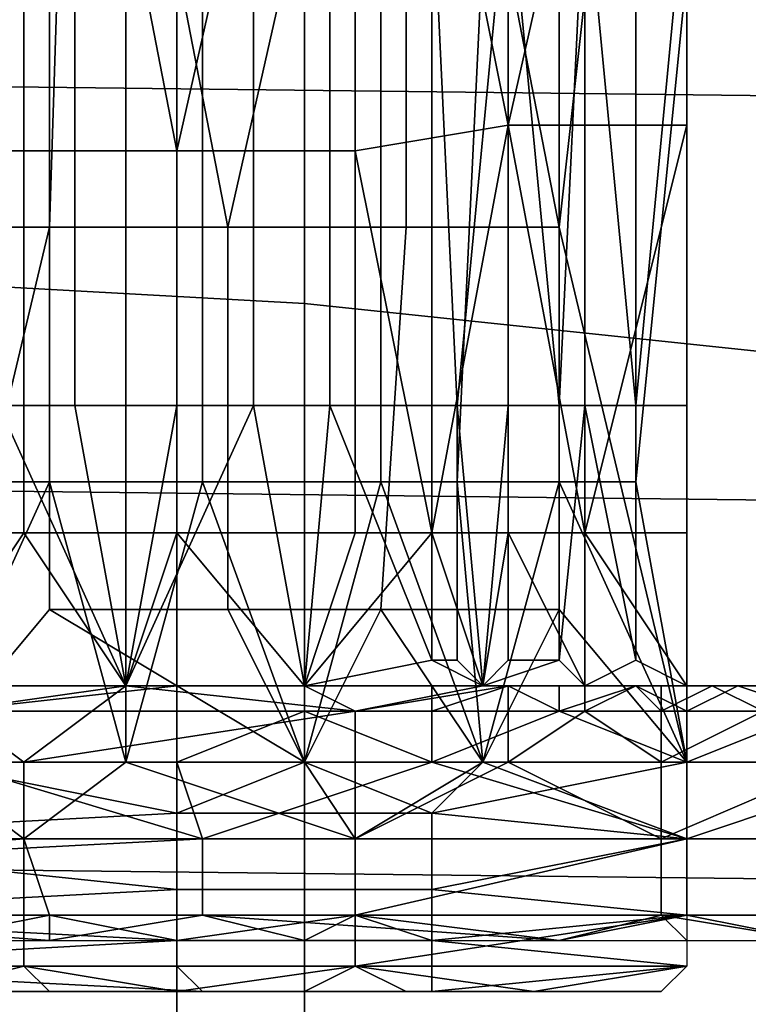
# Model space of a CAD drawing. Extents: x -0.004 to 0.599, y -0.184 to 0.188.
# Drawn here: x 0.194 to 0.196, y -0.145 to -0.141 of the extents above; entities that cross this region are included whole.
import ezdxf

# ---------------------------------------------------------------- set-up
doc = ezdxf.new("R2010")
doc.units = 0
doc.layers.add('COVER_1', color=7, linetype='CONTINUOUS')
doc.layers.add('PORCELAIN_1', color=7, linetype='CONTINUOUS')

msp = doc.modelspace()

# ---------------------------------------------------------------- linework, layer by layer
at = {"layer": 'COVER_1'}
for points in [[(0.1962, -0.1377, 0.4561), (0.1957, -0.1422, 0.4558), (0.1951, -0.1391, 0.456)], [(0.1962, -0.1443, 0.4556), (0.1957, -0.1422, 0.4558), (0.1962, -0.1377, 0.4561)], [(0.1929, -0.1424, 0.4637), (0.1929, -0.1385, 0.4639), (0.1947, -0.1386, 0.4638), (0.1947, -0.1425, 0.4636)], [(0.1947, -0.1386, 0.4638), (0.1966, -0.1388, 0.4636), (0.1966, -0.1427, 0.4635), (0.1947, -0.1425, 0.4636)], [(0.1955, -0.1418, 0.4265), (0.1962, -0.1387, 0.4265), (0.1949, -0.1388, 0.4266)], [(0.1955, -0.1418, 0.4265), (0.1962, -0.1418, 0.4265), (0.1962, -0.1387, 0.4265)], [(0.1929, -0.1419, 0.4269), (0.1936, -0.1388, 0.4268), (0.1923, -0.1388, 0.427)], [(0.1929, -0.1419, 0.4269), (0.1936, -0.1419, 0.4268), (0.1936, -0.1388, 0.4268)], [(0.1936, -0.1388, 0.4268), (0.1936, -0.1419, 0.4268), (0.1942, -0.1419, 0.4267)], [(0.1942, -0.1419, 0.4267), (0.1949, -0.1388, 0.4266), (0.1936, -0.1388, 0.4268)], [(0.1942, -0.1419, 0.4267), (0.1949, -0.1419, 0.4266), (0.1949, -0.1388, 0.4266)], [(0.1949, -0.1388, 0.4266), (0.1949, -0.1419, 0.4266), (0.1955, -0.1418, 0.4265)], [(0.1938, -0.1391, 0.456), (0.1937, -0.1422, 0.4558), (0.1924, -0.1422, 0.4556), (0.1925, -0.1391, 0.4558)], [(0.1944, -0.1422, 0.4558), (0.1937, -0.1422, 0.4558), (0.1938, -0.1391, 0.456)], [(0.1944, -0.1422, 0.4558), (0.1938, -0.1391, 0.456), (0.1951, -0.1391, 0.456)], [(0.1951, -0.1391, 0.456), (0.1951, -0.1422, 0.4558), (0.1944, -0.1422, 0.4558)], [(0.1957, -0.1422, 0.4558), (0.1951, -0.1422, 0.4558), (0.1951, -0.1391, 0.456)], [(0.1935, -0.1408, 0.4268), (0.1935, -0.1429, 0.4268), (0.1938, -0.1429, 0.4267), (0.1938, -0.1408, 0.4267)], [(0.1938, -0.1408, 0.4267), (0.1938, -0.1429, 0.4267), (0.1942, -0.1429, 0.4267), (0.1942, -0.1408, 0.4267)], [(0.1942, -0.1408, 0.4267), (0.1942, -0.1429, 0.4267), (0.1945, -0.1429, 0.4266), (0.1945, -0.1408, 0.4266)], [(0.1945, -0.1408, 0.4266), (0.1945, -0.1429, 0.4266), (0.1948, -0.1429, 0.4266), (0.1948, -0.1408, 0.4266)], [(0.1948, -0.1408, 0.4266), (0.1948, -0.1429, 0.4266), (0.1952, -0.1429, 0.4266), (0.1952, -0.1408, 0.4266)], [(0.1952, -0.1408, 0.4266), (0.1952, -0.1429, 0.4266), (0.1953, -0.1429, 0.4266)], [(0.1953, -0.1429, 0.4266), (0.1955, -0.1408, 0.4265), (0.1952, -0.1408, 0.4266)], [(0.1953, -0.1429, 0.4266), (0.1955, -0.1429, 0.4265), (0.1955, -0.1408, 0.4265)], [(0.1955, -0.1408, 0.4265), (0.1955, -0.1429, 0.4265), (0.1957, -0.1429, 0.4265)], [(0.1957, -0.1429, 0.4265), (0.1958, -0.1408, 0.4265), (0.1955, -0.1408, 0.4265)], [(0.1957, -0.1429, 0.4265), (0.1958, -0.1429, 0.4265), (0.1958, -0.1408, 0.4265)], [(0.1958, -0.1408, 0.4265), (0.1958, -0.1429, 0.4265), (0.196, -0.1429, 0.4265)], [(0.196, -0.1429, 0.4265), (0.1962, -0.1408, 0.4265), (0.1958, -0.1408, 0.4265)], [(0.196, -0.1429, 0.4265), (0.1962, -0.1429, 0.4265), (0.1962, -0.1408, 0.4265)], [(0.1937, -0.1411, 0.4558), (0.1937, -0.1432, 0.4557), (0.1933, -0.1432, 0.4556), (0.1933, -0.1411, 0.4558)], [(0.194, -0.1411, 0.4559), (0.194, -0.1432, 0.4557), (0.1937, -0.1432, 0.4557), (0.1937, -0.1411, 0.4558)], [(0.1943, -0.1411, 0.4559), (0.1943, -0.1432, 0.4557), (0.194, -0.1432, 0.4557), (0.194, -0.1411, 0.4559)], [(0.1947, -0.1411, 0.4559), (0.1947, -0.1432, 0.4557), (0.1943, -0.1432, 0.4557), (0.1943, -0.1411, 0.4559)], [(0.195, -0.1411, 0.4559), (0.195, -0.1432, 0.4557), (0.1947, -0.1432, 0.4557), (0.1947, -0.1411, 0.4559)], [(0.1954, -0.1411, 0.4559), (0.1953, -0.1432, 0.4557), (0.195, -0.1432, 0.4557), (0.195, -0.1411, 0.4559)], [(0.1957, -0.1411, 0.4559), (0.1957, -0.1432, 0.4557), (0.1953, -0.1432, 0.4557), (0.1954, -0.1411, 0.4559)], [(0.196, -0.1411, 0.4559), (0.196, -0.1432, 0.4557), (0.1957, -0.1432, 0.4557), (0.1957, -0.1411, 0.4559)], [(0.196, -0.1432, 0.4557), (0.196, -0.1411, 0.4559), (0.1962, -0.1412, 0.4559)], [(0.1962, -0.1443, 0.4556), (0.196, -0.1432, 0.4557), (0.1962, -0.1412, 0.4559)], [(0.1952, -0.1434, 0.4266), (0.1955, -0.1418, 0.4265), (0.1949, -0.1419, 0.4266)], [(0.1952, -0.1434, 0.4266), (0.1955, -0.1434, 0.4265), (0.1955, -0.1418, 0.4265)], [(0.1955, -0.1418, 0.4265), (0.1955, -0.1434, 0.4265), (0.1958, -0.1434, 0.4265)], [(0.1958, -0.1434, 0.4265), (0.1962, -0.1418, 0.4265), (0.1955, -0.1418, 0.4265)], [(0.1958, -0.1434, 0.4265), (0.1962, -0.1434, 0.4265), (0.1962, -0.1418, 0.4265)], [(0.1929, -0.1419, 0.4269), (0.1929, -0.1434, 0.4269), (0.1936, -0.1434, 0.4268), (0.1936, -0.1419, 0.4268)], [(0.1936, -0.1419, 0.4268), (0.1936, -0.1434, 0.4268), (0.1942, -0.1434, 0.4267), (0.1942, -0.1419, 0.4267)], [(0.1942, -0.1419, 0.4267), (0.1942, -0.1434, 0.4267), (0.1949, -0.1434, 0.4266), (0.1949, -0.1419, 0.4266)], [(0.1949, -0.1419, 0.4266), (0.1949, -0.1434, 0.4266), (0.1952, -0.1434, 0.4266)], [(0.1932, -0.1443, 0.4555), (0.1924, -0.1422, 0.4556), (0.1937, -0.1422, 0.4558)], [(0.1932, -0.1443, 0.4555), (0.1937, -0.1422, 0.4558), (0.1937, -0.1437, 0.4556)], [(0.1944, -0.1422, 0.4558), (0.1944, -0.1437, 0.4557), (0.1937, -0.1437, 0.4556), (0.1937, -0.1422, 0.4558)], [(0.1951, -0.1422, 0.4558), (0.195, -0.1437, 0.4557), (0.1944, -0.1437, 0.4557), (0.1944, -0.1422, 0.4558)], [(0.1957, -0.1422, 0.4558), (0.1957, -0.1437, 0.4557), (0.195, -0.1437, 0.4557), (0.1951, -0.1422, 0.4558)], [(0.1957, -0.1422, 0.4558), (0.1962, -0.1443, 0.4556), (0.1957, -0.1437, 0.4557)], [(0.1929, -0.1424, 0.4637), (0.1947, -0.1425, 0.4636), (0.1947, -0.1465, 0.4635), (0.1929, -0.1463, 0.4636)], [(0.1966, -0.1427, 0.4635), (0.1966, -0.1467, 0.4633), (0.1947, -0.1465, 0.4635), (0.1947, -0.1425, 0.4636)], [(0.194, -0.144, 0.4267), (0.1935, -0.1429, 0.4268), (0.1932, -0.144, 0.4268)], [(0.1938, -0.1429, 0.4267), (0.1935, -0.1429, 0.4268), (0.194, -0.144, 0.4267)], [(0.1942, -0.1429, 0.4267), (0.1938, -0.1429, 0.4267), (0.194, -0.144, 0.4267)], [(0.1945, -0.1429, 0.4266), (0.194, -0.144, 0.4267), (0.1947, -0.144, 0.4266)], [(0.1945, -0.1429, 0.4266), (0.1942, -0.1429, 0.4267), (0.194, -0.144, 0.4267)], [(0.1948, -0.1429, 0.4266), (0.1945, -0.1429, 0.4266), (0.1947, -0.144, 0.4266)], [(0.1947, -0.144, 0.4266), (0.1952, -0.1439, 0.4266), (0.1948, -0.1429, 0.4266)], [(0.1952, -0.1429, 0.4266), (0.1948, -0.1429, 0.4266), (0.1952, -0.1439, 0.4266)], [(0.1952, -0.1429, 0.4266), (0.1952, -0.1439, 0.4266), (0.1953, -0.1439, 0.4266), (0.1953, -0.1429, 0.4266)], [(0.1953, -0.1429, 0.4266), (0.1953, -0.1439, 0.4266), (0.1954, -0.144, 0.4265)], [(0.1955, -0.1429, 0.4265), (0.1953, -0.1429, 0.4266), (0.1954, -0.144, 0.4265)], [(0.1955, -0.1439, 0.4265), (0.1955, -0.1429, 0.4265), (0.1954, -0.144, 0.4265)], [(0.1955, -0.1429, 0.4265), (0.1955, -0.1439, 0.4265), (0.1957, -0.1439, 0.4265), (0.1957, -0.1429, 0.4265)], [(0.1958, -0.1429, 0.4265), (0.1957, -0.1429, 0.4265), (0.1957, -0.1439, 0.4265)], [(0.1958, -0.144, 0.4265), (0.1958, -0.1429, 0.4265), (0.1957, -0.1439, 0.4265)], [(0.196, -0.1439, 0.4265), (0.196, -0.1429, 0.4265), (0.1958, -0.1429, 0.4265)], [(0.196, -0.1439, 0.4265), (0.1958, -0.1429, 0.4265), (0.1958, -0.144, 0.4265)], [(0.196, -0.1429, 0.4265), (0.196, -0.1439, 0.4265), (0.1962, -0.144, 0.4265), (0.1962, -0.1429, 0.4265)], [(0.194, -0.1443, 0.4556), (0.1932, -0.1443, 0.4555), (0.1937, -0.1432, 0.4557)], [(0.1933, -0.1432, 0.4556), (0.1937, -0.1432, 0.4557), (0.1932, -0.1443, 0.4555)], [(0.1937, -0.1432, 0.4557), (0.194, -0.1432, 0.4557), (0.194, -0.1443, 0.4556)], [(0.1947, -0.1443, 0.4556), (0.194, -0.1443, 0.4556), (0.1943, -0.1432, 0.4557)], [(0.194, -0.1432, 0.4557), (0.1943, -0.1432, 0.4557), (0.194, -0.1443, 0.4556)], [(0.1947, -0.1443, 0.4556), (0.1943, -0.1432, 0.4557), (0.1947, -0.1432, 0.4557)], [(0.1947, -0.1443, 0.4556), (0.195, -0.1432, 0.4557), (0.1954, -0.1443, 0.4556)], [(0.1947, -0.1432, 0.4557), (0.195, -0.1432, 0.4557), (0.1947, -0.1443, 0.4556)], [(0.195, -0.1432, 0.4557), (0.1953, -0.1432, 0.4557), (0.1954, -0.1443, 0.4556)], [(0.1953, -0.1432, 0.4557), (0.1957, -0.1432, 0.4557), (0.1954, -0.1443, 0.4556)], [(0.1962, -0.1443, 0.4556), (0.1954, -0.1443, 0.4556), (0.1957, -0.1432, 0.4557)], [(0.1962, -0.1443, 0.4556), (0.1957, -0.1432, 0.4557), (0.196, -0.1432, 0.4557)], [(0.1932, -0.144, 0.4268), (0.1936, -0.1434, 0.4268), (0.1929, -0.1434, 0.4269)], [(0.1936, -0.1434, 0.4268), (0.1932, -0.144, 0.4268), (0.194, -0.144, 0.4267)], [(0.194, -0.144, 0.4267), (0.1942, -0.1434, 0.4267), (0.1936, -0.1434, 0.4268)], [(0.1947, -0.144, 0.4266), (0.1942, -0.1434, 0.4267), (0.194, -0.144, 0.4267)], [(0.1942, -0.1434, 0.4267), (0.1947, -0.144, 0.4266), (0.1949, -0.1434, 0.4266)], [(0.1954, -0.144, 0.4265), (0.1952, -0.1434, 0.4266), (0.1947, -0.144, 0.4266)], [(0.1952, -0.1434, 0.4266), (0.1949, -0.1434, 0.4266), (0.1947, -0.144, 0.4266)], [(0.1955, -0.1434, 0.4265), (0.1952, -0.1434, 0.4266), (0.1954, -0.144, 0.4265)], [(0.1954, -0.144, 0.4265), (0.1958, -0.144, 0.4265), (0.1955, -0.1434, 0.4265)], [(0.1958, -0.1434, 0.4265), (0.1955, -0.1434, 0.4265), (0.1958, -0.144, 0.4265)], [(0.1958, -0.1434, 0.4265), (0.1958, -0.144, 0.4265), (0.1962, -0.144, 0.4265)], [(0.1962, -0.1434, 0.4265), (0.1958, -0.1434, 0.4265), (0.1962, -0.144, 0.4265)], [(0.1947, -0.1443, 0.4556), (0.1932, -0.1443, 0.4555), (0.1937, -0.1437, 0.4556)], [(0.1937, -0.1437, 0.4556), (0.1944, -0.1437, 0.4557), (0.1947, -0.1443, 0.4556)], [(0.1944, -0.1437, 0.4557), (0.195, -0.1437, 0.4557), (0.1947, -0.1443, 0.4556)], [(0.195, -0.1437, 0.4557), (0.1954, -0.1443, 0.4556), (0.1947, -0.1443, 0.4556)], [(0.1954, -0.1443, 0.4556), (0.195, -0.1437, 0.4557), (0.1957, -0.1437, 0.4557)], [(0.1962, -0.1443, 0.4556), (0.1954, -0.1443, 0.4556), (0.1957, -0.1437, 0.4557)], [(0.1954, -0.144, 0.4265), (0.1952, -0.1439, 0.4266), (0.1947, -0.144, 0.4266)], [(0.1953, -0.1439, 0.4266), (0.1952, -0.1439, 0.4266), (0.1954, -0.144, 0.4265)], [(0.1958, -0.144, 0.4265), (0.1957, -0.1439, 0.4265), (0.1954, -0.144, 0.4265)], [(0.1957, -0.1439, 0.4265), (0.1955, -0.1439, 0.4265), (0.1954, -0.144, 0.4265)], [(0.1962, -0.144, 0.4265), (0.196, -0.1439, 0.4265), (0.1958, -0.144, 0.4265)], [(0.1923, -0.1443, 0.4271), (0.1936, -0.1443, 0.4268), (0.1932, -0.144, 0.4268)], [(0.1933, -0.1441, 0.4268), (0.194, -0.144, 0.4267), (0.1932, -0.144, 0.4268)], [(0.194, -0.144, 0.4267), (0.1932, -0.144, 0.4268), (0.1936, -0.1443, 0.4268)], [(0.1933, -0.1441, 0.4268), (0.1942, -0.1441, 0.4267), (0.1942, -0.144, 0.4267)], [(0.1942, -0.144, 0.4267), (0.194, -0.144, 0.4267), (0.1933, -0.1441, 0.4268)], [(0.1936, -0.1443, 0.4268), (0.1949, -0.1441, 0.4266), (0.194, -0.144, 0.4267)], [(0.194, -0.144, 0.4267), (0.1942, -0.144, 0.4267), (0.1947, -0.144, 0.4266)], [(0.1949, -0.1441, 0.4266), (0.1947, -0.144, 0.4266), (0.194, -0.144, 0.4267)], [(0.1942, -0.144, 0.4267), (0.1942, -0.1441, 0.4267), (0.1947, -0.1441, 0.4266), (0.1947, -0.144, 0.4266)], [(0.1947, -0.144, 0.4266), (0.1942, -0.144, 0.4267), (0.1947, -0.144, 0.4266)], [(0.1947, -0.144, 0.4266), (0.1947, -0.1441, 0.4266), (0.1952, -0.1441, 0.4266), (0.1952, -0.144, 0.4266)], [(0.1952, -0.144, 0.4266), (0.1952, -0.144, 0.4266), (0.1947, -0.144, 0.4266)], [(0.1952, -0.144, 0.4266), (0.1947, -0.144, 0.4266), (0.1947, -0.144, 0.4266)], [(0.1954, -0.144, 0.4265), (0.1947, -0.144, 0.4266), (0.1952, -0.144, 0.4266)], [(0.1947, -0.144, 0.4266), (0.1949, -0.1441, 0.4266), (0.1954, -0.144, 0.4265)], [(0.1949, -0.1441, 0.4266), (0.1955, -0.1441, 0.4266), (0.1955, -0.144, 0.4265)], [(0.1949, -0.1441, 0.4266), (0.1955, -0.144, 0.4265), (0.1954, -0.144, 0.4265)], [(0.1952, -0.144, 0.4266), (0.1952, -0.144, 0.4266), (0.1955, -0.144, 0.4265)], [(0.1952, -0.144, 0.4266), (0.1952, -0.1441, 0.4266), (0.1955, -0.144, 0.4265)], [(0.1957, -0.1441, 0.4265), (0.1955, -0.144, 0.4265), (0.1952, -0.1441, 0.4266)], [(0.1952, -0.144, 0.4266), (0.1955, -0.144, 0.4265), (0.1954, -0.144, 0.4265)], [(0.1957, -0.144, 0.4265), (0.1954, -0.144, 0.4265), (0.1955, -0.144, 0.4265)], [(0.1957, -0.144, 0.4265), (0.1958, -0.144, 0.4265), (0.1954, -0.144, 0.4265)], [(0.1954, -0.144, 0.4265), (0.1955, -0.144, 0.4265), (0.1958, -0.144, 0.4265)], [(0.1954, -0.144, 0.4265), (0.1958, -0.144, 0.4265), (0.1958, -0.144, 0.4265)], [(0.1955, -0.144, 0.4265), (0.1955, -0.144, 0.4265), (0.1957, -0.144, 0.4265)], [(0.1957, -0.144, 0.4265), (0.1955, -0.144, 0.4265), (0.1957, -0.1441, 0.4265)], [(0.1955, -0.144, 0.4265), (0.1957, -0.144, 0.4265), (0.1957, -0.144, 0.4265)], [(0.1955, -0.144, 0.4265), (0.1955, -0.1441, 0.4266), (0.1958, -0.1441, 0.4265), (0.1958, -0.144, 0.4265)], [(0.1955, -0.144, 0.4265), (0.1958, -0.144, 0.4265), (0.1958, -0.144, 0.4265)], [(0.1957, -0.144, 0.4265), (0.1957, -0.144, 0.4265), (0.1958, -0.144, 0.4265)], [(0.1957, -0.144, 0.4265), (0.1957, -0.144, 0.4265), (0.1958, -0.144, 0.4265)], [(0.196, -0.144, 0.4265), (0.1958, -0.144, 0.4265), (0.1957, -0.144, 0.4265)], [(0.1957, -0.144, 0.4265), (0.1957, -0.1441, 0.4265), (0.196, -0.144, 0.4265)], [(0.1962, -0.1441, 0.4265), (0.196, -0.144, 0.4265), (0.1957, -0.1441, 0.4265)], [(0.1958, -0.144, 0.4265), (0.1957, -0.144, 0.4265), (0.1958, -0.144, 0.4265)], [(0.1958, -0.144, 0.4265), (0.1958, -0.144, 0.4265), (0.196, -0.144, 0.4265)], [(0.196, -0.144, 0.4265), (0.1958, -0.144, 0.4265), (0.196, -0.144, 0.4265)], [(0.196, -0.144, 0.4265), (0.196, -0.144, 0.4265), (0.1958, -0.144, 0.4265)], [(0.196, -0.144, 0.4265), (0.1961, -0.144, 0.4265), (0.1958, -0.144, 0.4265)], [(0.1958, -0.144, 0.4265), (0.1958, -0.144, 0.4265), (0.196, -0.144, 0.4265)], [(0.1958, -0.144, 0.4265), (0.1961, -0.144, 0.4265), (0.1961, -0.144, 0.4265)], [(0.1962, -0.144, 0.4265), (0.1958, -0.144, 0.4265), (0.1961, -0.144, 0.4265)], [(0.1958, -0.144, 0.4265), (0.1958, -0.144, 0.4265), (0.196, -0.144, 0.4265)], [(0.1958, -0.144, 0.4265), (0.1958, -0.1441, 0.4265), (0.196, -0.144, 0.4265)], [(0.1961, -0.1441, 0.4265), (0.196, -0.144, 0.4265), (0.1958, -0.1441, 0.4265)], [(0.196, -0.144, 0.4265), (0.196, -0.144, 0.4265), (0.1958, -0.144, 0.4265)], [(0.196, -0.144, 0.4265), (0.196, -0.144, 0.4265), (0.1958, -0.144, 0.4265)], [(0.1958, -0.144, 0.4265), (0.1958, -0.144, 0.4265), (0.196, -0.144, 0.4265)], [(0.1958, -0.144, 0.4265), (0.196, -0.144, 0.4265), (0.1961, -0.144, 0.4265)], [(0.1962, -0.144, 0.4265), (0.1962, -0.144, 0.4265), (0.1958, -0.144, 0.4265)], [(0.1961, -0.144, 0.4265), (0.1962, -0.144, 0.4265), (0.1958, -0.144, 0.4265)], [(0.196, -0.144, 0.4265), (0.196, -0.144, 0.4265), (0.196, -0.144, 0.4265)], [(0.196, -0.144, 0.4265), (0.196, -0.144, 0.4265), (0.1961, -0.144, 0.4265)], [(0.196, -0.144, 0.4265), (0.196, -0.144, 0.4265), (0.196, -0.144, 0.4265)], [(0.1961, -0.144, 0.4265), (0.196, -0.144, 0.4265), (0.1961, -0.144, 0.4265)], [(0.1961, -0.144, 0.4265), (0.196, -0.144, 0.4265), (0.196, -0.144, 0.4265)], [(0.196, -0.144, 0.4265), (0.196, -0.144, 0.4265), (0.1961, -0.144, 0.4265)], [(0.1962, -0.144, 0.4265), (0.1961, -0.144, 0.4265), (0.196, -0.144, 0.4265)], [(0.1962, -0.144, 0.4265), (0.196, -0.144, 0.4265), (0.1962, -0.1441, 0.4265)], [(0.196, -0.144, 0.4265), (0.1961, -0.144, 0.4265), (0.1961, -0.144, 0.4265)], [(0.196, -0.144, 0.4265), (0.196, -0.144, 0.4265), (0.1961, -0.144, 0.4265)], [(0.196, -0.144, 0.4265), (0.196, -0.144, 0.4265), (0.1961, -0.144, 0.4265)], [(0.196, -0.144, 0.4265), (0.196, -0.144, 0.4265), (0.196, -0.144, 0.4265)], [(0.196, -0.144, 0.4265), (0.196, -0.144, 0.4265), (0.1961, -0.144, 0.4265)], [(0.1961, -0.144, 0.4265), (0.1961, -0.144, 0.4265), (0.196, -0.144, 0.4265)], [(0.196, -0.144, 0.4265), (0.196, -0.144, 0.4265), (0.196, -0.144, 0.4265)], [(0.1961, -0.144, 0.4265), (0.196, -0.144, 0.4265), (0.1961, -0.144, 0.4265)], [(0.1961, -0.144, 0.4265), (0.196, -0.144, 0.4265), (0.196, -0.144, 0.4265)], [(0.1961, -0.144, 0.4265), (0.196, -0.144, 0.4265), (0.1961, -0.1441, 0.4265)], [(0.196, -0.144, 0.4265), (0.196, -0.144, 0.4265), (0.196, -0.144, 0.4265)], [(0.196, -0.144, 0.4265), (0.1961, -0.144, 0.4265), (0.1961, -0.144, 0.4265)], [(0.196, -0.144, 0.4265), (0.1961, -0.144, 0.4265), (0.1961, -0.144, 0.4265)], [(0.1961, -0.144, 0.4265), (0.1961, -0.144, 0.4265), (0.1961, -0.144, 0.4265)], [(0.1961, -0.144, 0.4265), (0.1961, -0.144, 0.4265), (0.1962, -0.144, 0.4265)], [(0.1961, -0.144, 0.4265), (0.1961, -0.144, 0.4265), (0.1961, -0.144, 0.4265)], [(0.1961, -0.144, 0.4265), (0.1961, -0.144, 0.4265), (0.1961, -0.144, 0.4265)], [(0.1962, -0.144, 0.4265), (0.1961, -0.144, 0.4265), (0.1962, -0.144, 0.4265)], [(0.1962, -0.144, 0.4265), (0.1961, -0.144, 0.4265), (0.1961, -0.144, 0.4265)], [(0.1961, -0.144, 0.4265), (0.1961, -0.144, 0.4265), (0.1961, -0.144, 0.4265)], [(0.1962, -0.144, 0.4265), (0.1961, -0.144, 0.4265), (0.1962, -0.144, 0.4265)], [(0.1962, -0.144, 0.4265), (0.1961, -0.144, 0.4265), (0.1961, -0.144, 0.4265)], [(0.1961, -0.144, 0.4265), (0.1961, -0.144, 0.4265), (0.1962, -0.144, 0.4265)], [(0.1962, -0.144, 0.4265), (0.1962, -0.144, 0.4265), (0.1961, -0.144, 0.4265)], [(0.1962, -0.144, 0.4265), (0.1961, -0.144, 0.4265), (0.1962, -0.144, 0.4265)], [(0.1961, -0.144, 0.4265), (0.1961, -0.144, 0.4265), (0.1961, -0.144, 0.4265)], [(0.1962, -0.144, 0.4265), (0.1961, -0.144, 0.4265), (0.1962, -0.144, 0.4265)], [(0.1962, -0.144, 0.4265), (0.1961, -0.144, 0.4265), (0.1961, -0.144, 0.4265)], [(0.1962, -0.144, 0.4265), (0.1962, -0.144, 0.4265), (0.1961, -0.144, 0.4265)], [(0.1961, -0.144, 0.4265), (0.1961, -0.144, 0.4265), (0.1961, -0.144, 0.4265)], [(0.1961, -0.144, 0.4265), (0.1961, -0.144, 0.4265), (0.1961, -0.144, 0.4265)], [(0.1961, -0.144, 0.4265), (0.1961, -0.144, 0.4265), (0.1962, -0.144, 0.4265)], [(0.1961, -0.144, 0.4265), (0.1961, -0.144, 0.4265), (0.1961, -0.144, 0.4265)], [(0.1961, -0.144, 0.4265), (0.1961, -0.144, 0.4265), (0.1962, -0.144, 0.4265)], [(0.1962, -0.144, 0.4265), (0.1962, -0.144, 0.4265), (0.1961, -0.144, 0.4265)], [(0.1961, -0.144, 0.4265), (0.1961, -0.144, 0.4265), (0.1961, -0.144, 0.4265)], [(0.1962, -0.144, 0.4265), (0.1961, -0.144, 0.4265), (0.1962, -0.144, 0.4265)], [(0.1962, -0.144, 0.4265), (0.1961, -0.144, 0.4265), (0.1961, -0.144, 0.4265)], [(0.1961, -0.144, 0.4265), (0.1961, -0.144, 0.4265), (0.1962, -0.144, 0.4265)], [(0.1962, -0.144, 0.4265), (0.1962, -0.144, 0.4265), (0.1961, -0.144, 0.4265)], [(0.1961, -0.144, 0.4265), (0.1961, -0.144, 0.4265), (0.1962, -0.144, 0.4265)], [(0.1963, -0.144, 0.4265), (0.1962, -0.144, 0.4265), (0.1961, -0.144, 0.4265)], [(0.1961, -0.144, 0.4265), (0.1961, -0.1441, 0.4265), (0.1963, -0.144, 0.4265)], [(0.1965, -0.1441, 0.4265), (0.1963, -0.144, 0.4265), (0.1961, -0.1441, 0.4265)], [(0.1961, -0.144, 0.4265), (0.1961, -0.144, 0.4265), (0.1961, -0.144, 0.4265)], [(0.1961, -0.144, 0.4265), (0.1961, -0.144, 0.4265), (0.1961, -0.144, 0.4265)], [(0.1962, -0.144, 0.4265), (0.1961, -0.144, 0.4265), (0.1962, -0.144, 0.4265)], [(0.1962, -0.144, 0.4265), (0.1962, -0.144, 0.4265), (0.1962, -0.144, 0.4265)], [(0.1962, -0.144, 0.4265), (0.1962, -0.144, 0.4265), (0.1962, -0.144, 0.4265)], [(0.1962, -0.144, 0.4265), (0.1962, -0.144, 0.4265), (0.1962, -0.144, 0.4265)], [(0.1962, -0.144, 0.4265), (0.1962, -0.144, 0.4265), (0.1962, -0.144, 0.4265)], [(0.1962, -0.144, 0.4265), (0.1962, -0.144, 0.4265), (0.1962, -0.144, 0.4265)], [(0.1962, -0.144, 0.4265), (0.1962, -0.144, 0.4265), (0.1962, -0.144, 0.4265)], [(0.1962, -0.144, 0.4265), (0.1962, -0.144, 0.4265), (0.1962, -0.144, 0.4265)], [(0.1962, -0.144, 0.4265), (0.1962, -0.144, 0.4265), (0.1962, -0.144, 0.4265)], [(0.1962, -0.144, 0.4265), (0.1962, -0.144, 0.4265), (0.1962, -0.144, 0.4265)], [(0.1962, -0.144, 0.4265), (0.1962, -0.144, 0.4265), (0.1962, -0.144, 0.4265)], [(0.1962, -0.144, 0.4265), (0.1962, -0.144, 0.4265), (0.1962, -0.144, 0.4265)], [(0.1962, -0.144, 0.4265), (0.1962, -0.144, 0.4265), (0.1962, -0.144, 0.4265)], [(0.1962, -0.144, 0.4265), (0.1962, -0.144, 0.4265), (0.1962, -0.144, 0.4265)], [(0.1962, -0.144, 0.4265), (0.1962, -0.144, 0.4265), (0.1962, -0.144, 0.4265)], [(0.1962, -0.144, 0.4265), (0.1962, -0.144, 0.4265), (0.1962, -0.144, 0.4265)], [(0.1962, -0.144, 0.4265), (0.1962, -0.144, 0.4265), (0.1962, -0.144, 0.4265)], [(0.1963, -0.144, 0.4265), (0.1962, -0.144, 0.4265), (0.1963, -0.144, 0.4265)], [(0.1963, -0.144, 0.4265), (0.1962, -0.144, 0.4265), (0.1962, -0.144, 0.4265)], [(0.1962, -0.144, 0.4265), (0.1962, -0.144, 0.4265), (0.1963, -0.144, 0.4265)], [(0.1963, -0.144, 0.4265), (0.1963, -0.144, 0.4265), (0.1962, -0.144, 0.4265)], [(0.1962, -0.144, 0.4265), (0.1962, -0.144, 0.4265), (0.1963, -0.144, 0.4265)], [(0.1964, -0.144, 0.4265), (0.1963, -0.144, 0.4265), (0.1962, -0.144, 0.4265)], [(0.1962, -0.144, 0.4265), (0.1962, -0.1441, 0.4265), (0.1964, -0.144, 0.4265)], [(0.1967, -0.1441, 0.4265), (0.1964, -0.144, 0.4265), (0.1962, -0.1441, 0.4265)], [(0.1962, -0.144, 0.4265), (0.1962, -0.144, 0.4265), (0.1962, -0.144, 0.4265)], [(0.1962, -0.144, 0.4265), (0.1962, -0.144, 0.4265), (0.1962, -0.144, 0.4265)], [(0.1962, -0.144, 0.4265), (0.1962, -0.144, 0.4265), (0.1962, -0.144, 0.4265)], [(0.1962, -0.144, 0.4265), (0.1962, -0.144, 0.4265), (0.1962, -0.144, 0.4265)], [(0.1962, -0.144, 0.4265), (0.1962, -0.144, 0.4265), (0.1962, -0.144, 0.4265)], [(0.1962, -0.144, 0.4265), (0.1962, -0.144, 0.4265), (0.1962, -0.144, 0.4265)], [(0.1962, -0.144, 0.4265), (0.1962, -0.144, 0.4265), (0.1962, -0.144, 0.4265)], [(0.1962, -0.144, 0.4265), (0.1962, -0.144, 0.4265), (0.1962, -0.144, 0.4265)], [(0.1962, -0.144, 0.4265), (0.1962, -0.144, 0.4265), (0.1962, -0.144, 0.4265)], [(0.1962, -0.144, 0.4265), (0.1962, -0.144, 0.4265), (0.1963, -0.144, 0.4265)], [(0.1962, -0.144, 0.4265), (0.1962, -0.144, 0.4265), (0.1962, -0.144, 0.4265)], [(0.1962, -0.144, 0.4265), (0.1962, -0.144, 0.4265), (0.1962, -0.144, 0.4265)], [(0.1962, -0.144, 0.4265), (0.1962, -0.144, 0.4265), (0.1962, -0.144, 0.4265)], [(0.1962, -0.144, 0.4265), (0.1962, -0.144, 0.4265), (0.1962, -0.144, 0.4265)], [(0.1962, -0.144, 0.4265), (0.1962, -0.144, 0.4265), (0.1962, -0.144, 0.4265)], [(0.1962, -0.144, 0.4265), (0.1962, -0.144, 0.4265), (0.1962, -0.144, 0.4265)], [(0.1963, -0.144, 0.4265), (0.1963, -0.144, 0.4265), (0.1962, -0.144, 0.4265)], [(0.1962, -0.144, 0.4265), (0.1962, -0.144, 0.4265), (0.1963, -0.144, 0.4265)], [(0.1962, -0.144, 0.4265), (0.1962, -0.144, 0.4265), (0.1962, -0.144, 0.4265)], [(0.1962, -0.144, 0.4265), (0.1962, -0.144, 0.4265), (0.1962, -0.144, 0.4265)], [(0.1962, -0.144, 0.4265), (0.1962, -0.144, 0.4265), (0.1962, -0.144, 0.4265)], [(0.1962, -0.144, 0.4265), (0.1962, -0.144, 0.4265), (0.1962, -0.144, 0.4265)], [(0.1962, -0.144, 0.4265), (0.1962, -0.144, 0.4265), (0.1962, -0.144, 0.4265)], [(0.1962, -0.144, 0.4265), (0.1962, -0.144, 0.4265), (0.1962, -0.144, 0.4265)], [(0.1962, -0.144, 0.4265), (0.1962, -0.144, 0.4265), (0.1962, -0.144, 0.4265)], [(0.1962, -0.144, 0.4265), (0.1962, -0.144, 0.4265), (0.1962, -0.144, 0.4265)], [(0.1962, -0.144, 0.4265), (0.1962, -0.144, 0.4265), (0.1962, -0.144, 0.4265)], [(0.1962, -0.144, 0.4265), (0.1962, -0.144, 0.4265), (0.1962, -0.144, 0.4265)], [(0.1962, -0.144, 0.4265), (0.1962, -0.144, 0.4265), (0.1962, -0.144, 0.4265)], [(0.1962, -0.144, 0.4265), (0.1962, -0.144, 0.4265), (0.1962, -0.144, 0.4265)], [(0.1962, -0.144, 0.4265), (0.1962, -0.144, 0.4265), (0.1962, -0.144, 0.4265)], [(0.1962, -0.144, 0.4265), (0.1962, -0.144, 0.4265), (0.1962, -0.144, 0.4265)], [(0.1962, -0.144, 0.4265), (0.1962, -0.144, 0.4265), (0.1962, -0.144, 0.4265)], [(0.1962, -0.144, 0.4265), (0.1962, -0.144, 0.4265), (0.1963, -0.144, 0.4265)], [(0.1963, -0.144, 0.4265), (0.1963, -0.144, 0.4265), (0.1962, -0.144, 0.4265)], [(0.1963, -0.144, 0.4265), (0.1962, -0.144, 0.4265), (0.1963, -0.144, 0.4265)], [(0.1962, -0.144, 0.4265), (0.1963, -0.144, 0.4265), (0.1962, -0.144, 0.4265)], [(0.1963, -0.144, 0.4265), (0.1963, -0.144, 0.4265), (0.1962, -0.144, 0.4265)], [(0.1962, -0.144, 0.4265), (0.1962, -0.144, 0.4265), (0.1962, -0.144, 0.4265)], [(0.1962, -0.144, 0.4265), (0.1962, -0.144, 0.4265), (0.1962, -0.144, 0.4265)], [(0.1963, -0.144, 0.4265), (0.1962, -0.144, 0.4265), (0.1963, -0.144, 0.4265)], [(0.1962, -0.144, 0.4265), (0.1962, -0.144, 0.4265), (0.1962, -0.144, 0.4265)], [(0.1962, -0.144, 0.4265), (0.1962, -0.144, 0.4265), (0.1962, -0.144, 0.4265)], [(0.1962, -0.144, 0.4265), (0.1962, -0.144, 0.4265), (0.1962, -0.144, 0.4265)], [(0.1962, -0.144, 0.4265), (0.1962, -0.144, 0.4265), (0.1962, -0.144, 0.4265)], [(0.1962, -0.144, 0.4265), (0.1962, -0.144, 0.4265), (0.1962, -0.144, 0.4265)], [(0.1962, -0.144, 0.4265), (0.1962, -0.144, 0.4265), (0.1962, -0.144, 0.4265)], [(0.1962, -0.144, 0.4265), (0.1962, -0.144, 0.4265), (0.1962, -0.144, 0.4265)], [(0.1962, -0.144, 0.4265), (0.1962, -0.144, 0.4265), (0.1962, -0.144, 0.4265)], [(0.1962, -0.144, 0.4265), (0.1962, -0.144, 0.4265), (0.1962, -0.144, 0.4265)], [(0.1962, -0.144, 0.4265), (0.1962, -0.144, 0.4265), (0.1962, -0.144, 0.4265)], [(0.1963, -0.144, 0.4265), (0.1963, -0.144, 0.4265), (0.1963, -0.144, 0.4265)], [(0.1963, -0.144, 0.4265), (0.1963, -0.144, 0.4265), (0.1963, -0.144, 0.4265)], [(0.1963, -0.144, 0.4265), (0.1964, -0.144, 0.4265), (0.1963, -0.144, 0.4265)], [(0.1964, -0.144, 0.4265), (0.1963, -0.144, 0.4265), (0.1964, -0.144, 0.4265)], [(0.1963, -0.144, 0.4265), (0.1963, -0.144, 0.4265), (0.1963, -0.144, 0.4265)], [(0.1965, -0.144, 0.4265), (0.1963, -0.144, 0.4265), (0.1964, -0.144, 0.4265)], [(0.1963, -0.144, 0.4265), (0.1965, -0.144, 0.4265), (0.1963, -0.144, 0.4265)], [(0.1963, -0.144, 0.4265), (0.1963, -0.144, 0.4265), (0.1964, -0.144, 0.4265)], [(0.1963, -0.144, 0.4265), (0.1963, -0.144, 0.4265), (0.1963, -0.144, 0.4265)], [(0.1963, -0.144, 0.4265), (0.1963, -0.144, 0.4265), (0.1963, -0.144, 0.4265)], [(0.1963, -0.144, 0.4265), (0.1963, -0.144, 0.4265), (0.1964, -0.144, 0.4265)], [(0.1965, -0.144, 0.4265), (0.1964, -0.144, 0.4265), (0.1963, -0.144, 0.4265)], [(0.1965, -0.144, 0.4265), (0.1963, -0.144, 0.4265), (0.1965, -0.1441, 0.4265)], [(0.1963, -0.144, 0.4265), (0.1963, -0.144, 0.4265), (0.1963, -0.144, 0.4265)], [(0.1963, -0.144, 0.4265), (0.1963, -0.144, 0.4265), (0.1964, -0.144, 0.4265)], [(0.1964, -0.144, 0.4265), (0.1965, -0.144, 0.4265), (0.1963, -0.144, 0.4265)], [(0.1964, -0.144, 0.4265), (0.1964, -0.144, 0.4265), (0.1967, -0.144, 0.4265)], [(0.1967, -0.144, 0.4265), (0.1964, -0.144, 0.4265), (0.1967, -0.1441, 0.4265)], [(0.1965, -0.144, 0.4265), (0.1964, -0.144, 0.4265), (0.1967, -0.144, 0.4265)], [(0.1964, -0.144, 0.4265), (0.1965, -0.144, 0.4265), (0.1964, -0.144, 0.4265)], [(0.1965, -0.144, 0.4265), (0.1964, -0.144, 0.4265), (0.1965, -0.144, 0.4265)], [(0.1964, -0.144, 0.4265), (0.1965, -0.144, 0.4265), (0.1965, -0.144, 0.4265)], [(0.1933, -0.1441, 0.4268), (0.1933, -0.1443, 0.4269), (0.1942, -0.1443, 0.4267), (0.1942, -0.1441, 0.4267)], [(0.1936, -0.1443, 0.4268), (0.1949, -0.1443, 0.4267), (0.1949, -0.1441, 0.4266)], [(0.1942, -0.1441, 0.4267), (0.1942, -0.1443, 0.4267), (0.1947, -0.1441, 0.4266)], [(0.1952, -0.1443, 0.4266), (0.1947, -0.1441, 0.4266), (0.1942, -0.1443, 0.4267)], [(0.1952, -0.1441, 0.4266), (0.1947, -0.1441, 0.4266), (0.1952, -0.1443, 0.4266)], [(0.1949, -0.1441, 0.4266), (0.1949, -0.1443, 0.4267), (0.1955, -0.1443, 0.4266), (0.1955, -0.1441, 0.4266)], [(0.1952, -0.1441, 0.4266), (0.1952, -0.1443, 0.4266), (0.1957, -0.1441, 0.4265)], [(0.1962, -0.1443, 0.4266), (0.1957, -0.1441, 0.4265), (0.1952, -0.1443, 0.4266)], [(0.1955, -0.1441, 0.4266), (0.1955, -0.1443, 0.4266), (0.1958, -0.1441, 0.4265)], [(0.1961, -0.1443, 0.4266), (0.1958, -0.1441, 0.4265), (0.1955, -0.1443, 0.4266)], [(0.1962, -0.1441, 0.4265), (0.1957, -0.1441, 0.4265), (0.1962, -0.1443, 0.4266)], [(0.1961, -0.1441, 0.4265), (0.1958, -0.1441, 0.4265), (0.1961, -0.1443, 0.4266)], [(0.1961, -0.1441, 0.4265), (0.1961, -0.1443, 0.4266), (0.1965, -0.1441, 0.4265)], [(0.1968, -0.1443, 0.4266), (0.1965, -0.1441, 0.4265), (0.1961, -0.1443, 0.4266)], [(0.1962, -0.1441, 0.4265), (0.1962, -0.1443, 0.4266), (0.1967, -0.1441, 0.4265)], [(0.1971, -0.1443, 0.4266), (0.1967, -0.1441, 0.4265), (0.1962, -0.1443, 0.4266)], [(0.1942, -0.1445, 0.4556), (0.1923, -0.1446, 0.4553), (0.1932, -0.1443, 0.4555)], [(0.1923, -0.1443, 0.4271), (0.1924, -0.1447, 0.4273), (0.1936, -0.1446, 0.427), (0.1936, -0.1443, 0.4268)], [(0.1923, -0.1446, 0.4553), (0.1932, -0.1443, 0.4555), (0.1936, -0.1446, 0.4555)], [(0.1943, -0.1446, 0.4269), (0.1933, -0.1443, 0.4269), (0.1924, -0.1447, 0.4273)], [(0.1932, -0.1443, 0.4555), (0.1947, -0.1443, 0.4556), (0.1942, -0.1445, 0.4556)], [(0.194, -0.1443, 0.4556), (0.1936, -0.1446, 0.4555), (0.1932, -0.1443, 0.4555)], [(0.1942, -0.1443, 0.4267), (0.1933, -0.1443, 0.4269), (0.1943, -0.1446, 0.4269)], [(0.1936, -0.1443, 0.4268), (0.1936, -0.1446, 0.427), (0.1949, -0.1446, 0.4269), (0.1949, -0.1443, 0.4267)], [(0.1936, -0.1446, 0.4555), (0.194, -0.1443, 0.4556), (0.1949, -0.1446, 0.4555)], [(0.1947, -0.1443, 0.4556), (0.1949, -0.1446, 0.4555), (0.194, -0.1443, 0.4556)], [(0.1942, -0.1443, 0.4267), (0.1943, -0.1446, 0.4269), (0.1952, -0.1443, 0.4266)], [(0.1942, -0.1445, 0.4556), (0.1947, -0.1443, 0.4556), (0.1952, -0.1445, 0.4556)], [(0.1962, -0.1446, 0.4268), (0.1952, -0.1443, 0.4266), (0.1943, -0.1446, 0.4269)], [(0.1954, -0.1443, 0.4556), (0.1952, -0.1445, 0.4556), (0.1947, -0.1443, 0.4556)], [(0.1947, -0.1443, 0.4556), (0.1954, -0.1443, 0.4556), (0.1949, -0.1446, 0.4555)], [(0.1949, -0.1443, 0.4267), (0.1949, -0.1446, 0.4269), (0.1955, -0.1443, 0.4266)], [(0.1961, -0.1446, 0.4268), (0.1955, -0.1443, 0.4266), (0.1949, -0.1446, 0.4269)], [(0.1962, -0.1446, 0.4555), (0.1949, -0.1446, 0.4555), (0.1954, -0.1443, 0.4556)], [(0.1962, -0.1443, 0.4266), (0.1952, -0.1443, 0.4266), (0.1962, -0.1446, 0.4268)], [(0.1954, -0.1443, 0.4556), (0.1962, -0.1443, 0.4556), (0.1952, -0.1445, 0.4556)], [(0.1962, -0.1443, 0.4556), (0.1962, -0.1446, 0.4555), (0.1952, -0.1445, 0.4556)], [(0.1962, -0.1446, 0.4555), (0.1954, -0.1443, 0.4556), (0.1962, -0.1443, 0.4556)], [(0.1961, -0.1443, 0.4266), (0.1955, -0.1443, 0.4266), (0.1961, -0.1446, 0.4268)], [(0.1961, -0.1443, 0.4266), (0.1961, -0.1446, 0.4268), (0.1968, -0.1443, 0.4266)], [(0.1975, -0.1446, 0.4268), (0.1968, -0.1443, 0.4266), (0.1961, -0.1446, 0.4268)], [(0.1962, -0.1443, 0.4266), (0.1962, -0.1446, 0.4268), (0.1971, -0.1443, 0.4266)], [(0.1981, -0.1446, 0.4268), (0.1971, -0.1443, 0.4266), (0.1962, -0.1446, 0.4268)], [(0.1942, -0.1445, 0.4556), (0.1942, -0.1446, 0.4555), (0.1923, -0.1446, 0.4553)], [(0.1952, -0.1445, 0.4556), (0.1952, -0.1446, 0.4555), (0.1942, -0.1446, 0.4555), (0.1942, -0.1445, 0.4556)], [(0.1962, -0.1446, 0.4555), (0.1952, -0.1446, 0.4555), (0.1952, -0.1445, 0.4556)], [(0.1942, -0.1446, 0.4555), (0.1942, -0.1448, 0.4554), (0.1923, -0.1446, 0.4553)], [(0.1923, -0.1446, 0.4553), (0.1942, -0.1448, 0.4554), (0.1923, -0.1449, 0.4551)], [(0.1936, -0.1446, 0.4555), (0.1936, -0.1449, 0.4552), (0.1923, -0.1449, 0.4551), (0.1923, -0.1446, 0.4553)], [(0.1924, -0.1447, 0.4273), (0.1924, -0.1449, 0.4276), (0.1943, -0.1449, 0.4273), (0.1943, -0.1446, 0.4269)], [(0.1924, -0.1447, 0.4273), (0.1924, -0.1449, 0.4276), (0.1937, -0.1449, 0.4274), (0.1936, -0.1446, 0.427)], [(0.1949, -0.1446, 0.4555), (0.1949, -0.1449, 0.4553), (0.1936, -0.1449, 0.4552), (0.1936, -0.1446, 0.4555)], [(0.1936, -0.1446, 0.427), (0.1937, -0.1449, 0.4274), (0.1949, -0.1449, 0.4272), (0.1949, -0.1446, 0.4269)], [(0.1952, -0.1446, 0.4555), (0.1952, -0.1448, 0.4554), (0.1942, -0.1448, 0.4554), (0.1942, -0.1446, 0.4555)], [(0.1943, -0.1446, 0.4269), (0.1943, -0.1449, 0.4273), (0.1962, -0.1449, 0.4271), (0.1962, -0.1446, 0.4268)], [(0.1949, -0.1446, 0.4269), (0.1949, -0.1449, 0.4272), (0.1961, -0.1449, 0.4271), (0.1961, -0.1446, 0.4268)], [(0.1962, -0.1446, 0.4555), (0.1962, -0.1449, 0.4553), (0.1949, -0.1449, 0.4553)], [(0.1949, -0.1449, 0.4553), (0.1949, -0.1446, 0.4555), (0.1962, -0.1446, 0.4555)], [(0.1962, -0.1449, 0.4553), (0.1952, -0.1448, 0.4554), (0.1962, -0.1446, 0.4555)], [(0.1952, -0.1448, 0.4554), (0.1952, -0.1446, 0.4555), (0.1962, -0.1446, 0.4555)], [(0.1961, -0.1446, 0.4268), (0.1961, -0.1449, 0.4271), (0.1975, -0.1449, 0.4271), (0.1975, -0.1446, 0.4268)], [(0.1962, -0.1446, 0.4268), (0.1962, -0.1449, 0.4271), (0.1981, -0.1449, 0.4271), (0.1981, -0.1446, 0.4268)], [(0.1942, -0.1449, 0.4553), (0.1923, -0.1449, 0.4551), (0.1942, -0.1448, 0.4554)], [(0.1952, -0.1448, 0.4554), (0.1952, -0.1449, 0.4553), (0.1942, -0.1449, 0.4553), (0.1942, -0.1448, 0.4554)], [(0.1952, -0.1448, 0.4554), (0.1962, -0.1449, 0.4553), (0.1952, -0.1449, 0.4553)], [(0.1942, -0.1449, 0.4553), (0.1942, -0.145, 0.4551), (0.1923, -0.1449, 0.4551)], [(0.1923, -0.1449, 0.4551), (0.1942, -0.145, 0.4551), (0.1924, -0.1451, 0.4547)], [(0.1936, -0.1449, 0.4552), (0.1936, -0.1451, 0.4549), (0.1924, -0.1451, 0.4547), (0.1923, -0.1449, 0.4551)], [(0.1924, -0.1449, 0.4276), (0.1928, -0.145, 0.4279), (0.1937, -0.145, 0.4277)], [(0.1924, -0.1449, 0.4276), (0.1937, -0.145, 0.4277), (0.1943, -0.1449, 0.4273)], [(0.1937, -0.1449, 0.4274), (0.1924, -0.1449, 0.4276), (0.1932, -0.145, 0.4278)], [(0.1937, -0.1449, 0.4274), (0.1932, -0.145, 0.4278), (0.1937, -0.145, 0.4277)], [(0.1949, -0.1449, 0.4553), (0.1949, -0.1451, 0.455), (0.1936, -0.1451, 0.4549), (0.1936, -0.1449, 0.4552)], [(0.1947, -0.145, 0.4276), (0.1943, -0.1449, 0.4273), (0.1937, -0.145, 0.4277)], [(0.1942, -0.145, 0.4277), (0.1937, -0.1449, 0.4274), (0.1937, -0.145, 0.4277)], [(0.1937, -0.1449, 0.4274), (0.1942, -0.145, 0.4277), (0.1949, -0.1449, 0.4272)], [(0.1952, -0.1449, 0.4553), (0.1952, -0.145, 0.4552), (0.1942, -0.145, 0.4551), (0.1942, -0.1449, 0.4553)], [(0.1949, -0.1449, 0.4272), (0.1942, -0.145, 0.4277), (0.1947, -0.145, 0.4276)], [(0.1957, -0.145, 0.4275), (0.1943, -0.1449, 0.4273), (0.1947, -0.145, 0.4276)], [(0.1962, -0.1449, 0.4271), (0.1943, -0.1449, 0.4273), (0.1957, -0.145, 0.4275)], [(0.1952, -0.145, 0.4276), (0.1949, -0.1449, 0.4272), (0.1947, -0.145, 0.4276)], [(0.1949, -0.1451, 0.455), (0.1949, -0.1449, 0.4553), (0.1962, -0.1449, 0.4553)], [(0.1962, -0.1449, 0.4553), (0.1962, -0.1451, 0.455), (0.1949, -0.1451, 0.455)], [(0.1957, -0.145, 0.4275), (0.1949, -0.1449, 0.4272), (0.1952, -0.145, 0.4276)], [(0.1957, -0.145, 0.4275), (0.1961, -0.1449, 0.4271), (0.1949, -0.1449, 0.4272)], [(0.1962, -0.1449, 0.4553), (0.1962, -0.1451, 0.455), (0.1952, -0.145, 0.4552)], [(0.1952, -0.1449, 0.4553), (0.1962, -0.1449, 0.4553), (0.1952, -0.145, 0.4552)], [(0.1962, -0.1449, 0.4271), (0.1957, -0.145, 0.4275), (0.1967, -0.145, 0.4275)], [(0.1962, -0.145, 0.4275), (0.1961, -0.1449, 0.4271), (0.1957, -0.145, 0.4275)], [(0.1962, -0.145, 0.4275), (0.1967, -0.145, 0.4275), (0.1961, -0.1449, 0.4271)], [(0.1961, -0.1449, 0.4271), (0.1967, -0.145, 0.4275), (0.1975, -0.1449, 0.4271)], [(0.1962, -0.1449, 0.4271), (0.1967, -0.145, 0.4275), (0.1981, -0.1449, 0.4271)], [(0.1942, -0.1451, 0.455), (0.1924, -0.1451, 0.4547), (0.1942, -0.145, 0.4551)], [(0.1952, -0.145, 0.4552), (0.1952, -0.1451, 0.455), (0.1942, -0.1451, 0.455), (0.1942, -0.145, 0.4551)], [(0.1952, -0.145, 0.4552), (0.1962, -0.1451, 0.455), (0.1952, -0.1451, 0.455)], [(0.1943, -0.1452, 0.4548), (0.1924, -0.1451, 0.4547), (0.1942, -0.1451, 0.455)], [(0.1943, -0.1452, 0.4548), (0.1932, -0.1452, 0.4545), (0.1924, -0.1451, 0.4547)], [(0.1936, -0.1451, 0.4549), (0.1932, -0.1452, 0.4545), (0.1924, -0.1451, 0.4547)], [(0.1936, -0.1451, 0.4549), (0.1937, -0.1452, 0.4546), (0.1932, -0.1452, 0.4545)], [(0.1936, -0.1451, 0.4549), (0.1942, -0.1452, 0.4546), (0.1937, -0.1452, 0.4546)], [(0.1949, -0.1451, 0.455), (0.1942, -0.1452, 0.4546), (0.1936, -0.1451, 0.4549)], [(0.1952, -0.1451, 0.455), (0.1952, -0.1452, 0.4548), (0.1943, -0.1452, 0.4548), (0.1942, -0.1451, 0.455)], [(0.1942, -0.1452, 0.4546), (0.1949, -0.1451, 0.455), (0.1947, -0.1452, 0.4546)], [(0.1947, -0.1452, 0.4546), (0.1949, -0.1451, 0.455), (0.1951, -0.1452, 0.4546)], [(0.1949, -0.1451, 0.455), (0.1956, -0.1452, 0.4546), (0.1951, -0.1452, 0.4546)], [(0.1962, -0.1451, 0.455), (0.1956, -0.1452, 0.4546), (0.1949, -0.1451, 0.455)], [(0.1962, -0.1451, 0.455), (0.1961, -0.1452, 0.4546), (0.1952, -0.1452, 0.4548)], [(0.1962, -0.1451, 0.455), (0.1952, -0.1452, 0.4548), (0.1952, -0.1451, 0.455)], [(0.1956, -0.1452, 0.4546), (0.1962, -0.1451, 0.455), (0.1961, -0.1452, 0.4546)], [(0.1942, -0.1452, 0.4546), (0.1932, -0.1452, 0.4545), (0.1943, -0.1452, 0.4548)], [(0.1951, -0.1452, 0.4546), (0.1942, -0.1452, 0.4546), (0.1943, -0.1452, 0.4548)], [(0.1943, -0.1452, 0.4548), (0.1952, -0.1452, 0.4548), (0.1951, -0.1452, 0.4546)], [(0.1961, -0.1452, 0.4546), (0.1951, -0.1452, 0.4546), (0.1952, -0.1452, 0.4548)]]:
    msp.add_3dface(points, dxfattribs=at)
at = {"layer": 'PORCELAIN_1'}
for points in [[(0.1893, -0.1416, 0.0952), (0.1979, -0.1417, 0.0951), (0.1968, -0.1401, 0.0856), (0.1883, -0.14, 0.0858)], [(0.1844, -0.1409, 0.4208), (0.1942, -0.141, 0.4208), (0.1942, -0.1458, 0.4208), (0.1843, -0.1459, 0.4208)], [(0.204, -0.1459, 0.4208), (0.1942, -0.1458, 0.4208), (0.1942, -0.141, 0.4208), (0.204, -0.1413, 0.4208)], [(0.1979, -0.1417, 0.0951), (0.1893, -0.1416, 0.0952), (0.1904, -0.1432, 0.1045), (0.199, -0.1433, 0.1044)], [(0.2002, -0.1448, 0.1137), (0.199, -0.1433, 0.1044), (0.1904, -0.1432, 0.1045), (0.1915, -0.1447, 0.1138)], [(0.1926, -0.1461, 0.123), (0.2014, -0.1462, 0.1229), (0.2002, -0.1448, 0.1137), (0.1915, -0.1447, 0.1138)]]:
    msp.add_3dface(points, dxfattribs=at)

doc.saveas('drawing.dxf')
